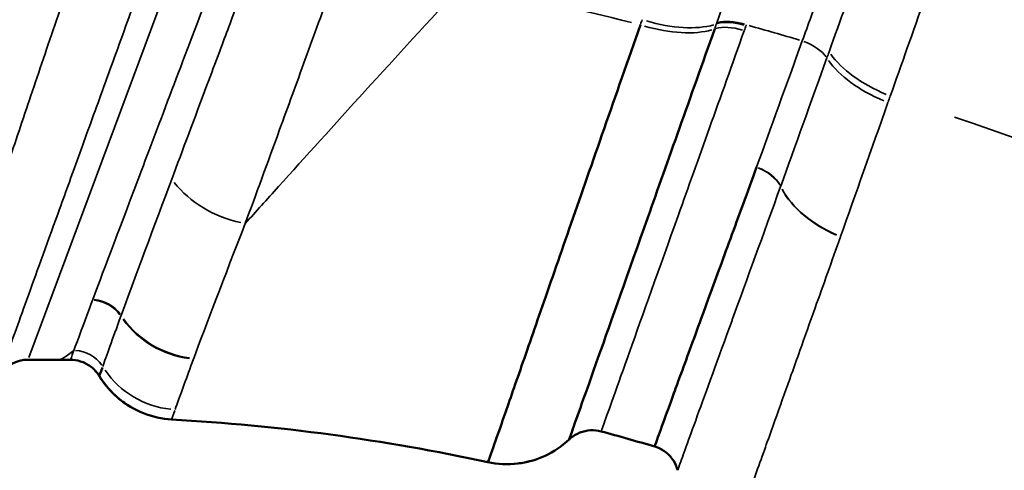
# Model space of a CAD drawing. Units: millimetres. Extents: x -3116 to 9239, y 0 to 5592.
# Drawn here: x 4522 to 4609, y 4641 to 4681 of the extents above; entities that cross this region are included whole.
import ezdxf

# ---------------------------------------------------------------- set-up
doc = ezdxf.new("R2010")
doc.units = ezdxf.units.MM
doc.layers.add('MD_Visible', color=7, linetype='Continuous', lineweight=50)
doc.layers.add('MD_Visible Narrow', color=7, linetype='Continuous', lineweight=35)
doc.styles.get("Standard").update_dxf_attribs({"font": 'arial.ttf'})
doc.dimstyles.get("Standard").update_dxf_attribs({"dimtxt": 200, "dimasz": 100, "dimexe": 0.18, "dimexo": 0.0625, "dimgap": 50, "dimtad": 1, "dimdec": 0, "dimlfac": 0.1, "dimrnd": 5, "dimzin": 0, "dimdsep": 46, "dimtxsty": 'Standard', "dimcen": 0.09, "dimadec": 0, "dimazin": 0, "dimtfac": 1, "dimtdec": 0, "dimtofl": 0, "dimtmove": 0, "dimatfit": 3, "dimfxl": 50, "dimfxlon": 1, "dimtolj": 1, "dimtzin": 0, "dimarcsym": 0})

# ---------------------------------------------------------------- blocks, each defined once
blk = doc.blocks.new('CustomObjectsInViewport7_0')
at = {"layer": 'MD_Visible', "extrusion": (0, 1, 0)}
for p, q in [((6626.838, 4663.188), (6626.836, 4663.188)), ((6643.894, 4663.188), (6643.892, 4663.188)), ((6679.135, 4663.188), (6679.134, 4663.188)), ((6687.127, 4663.188), (6687.125, 4663.188)), ((6624.39, 4650.832), (6627.1, 4650.832))]:
    blk.add_line(p, q, dxfattribs=at)
at = {"layer": 'MD_Visible'}
for centre, start, end in [((6624.39, 4647.832), 90, 146.94427), ((6628.134, 4647.832), 31.54336, 42.22972)]:
    blk.add_arc(centre, 3, start, end, dxfattribs=at)
for centre, major_axis, ratio, start_param, end_param in [((6794.626, 4404.13), (-411.61, 134.358), 0.502675, -0.994884, -0.994866), ((6637.51, 4653.586), (3.302, 7.287), 0.999885, 2.54667, 2.557849), ((6648.44, 4697.884), (17.738, 48.496), 0.001198, 3.140633, 3.140642), ((6648.44, 4697.884), (17.738, 48.496), 0.001198, 2.964773, 3.131377), ((6628.243, 4647.893), (-0.259, 2.872), 0.999991, -1.11247, -1.112467), ((6637.54, 4653.543), (-4.905, 6.32), 0.999978, 1.632458, 1.886573), ((6627.039, 4653.295), (10.055, -7.74), 0.008471, 0.011671, 0.012306), ((6637.54, 4653.544), (-4.858, 6.358), 0.999978, 2.43344, 2.433447)]:
    blk.add_ellipse(centre, major_axis=major_axis, ratio=ratio, start_param=start_param, end_param=end_param, dxfattribs=at)
at = {"layer": 'MD_Visible', "extrusion": (-1.68326e-15, -7.96415e-14, -1)}
blk.add_ellipse((6645.295, 4649.052), major_axis=(14.604, -0.35), ratio=0.00104, start_param=3.129013, end_param=3.140919, dxfattribs=at)
at = {"layer": 'MD_Visible'}
for points, knots in [([(6678.551, 4680.426), (6677.442, 4677.252), (6675.293, 4671.096), (6672.379, 4662.733), (6669.811, 4655.35), (6667.73, 4649.363), (6666.191, 4644.941), (6665.276, 4642.336), (6665.071, 4641.78), (6665.065, 4641.782)], [0, 0, 0, 0, 1.040651, 2.081301, 3.121952, 4.162602, 5.203253, 6.243903, 7.184892, 7.184892, 7.184892, 7.184892]), ([(6685.122, 4680.056), (6682.961, 4673.973), (6678.959, 4662.695), (6674.481, 4650.067), (6672.53, 4644.572), (6672.247, 4643.786), (6672.244, 4643.784)], [-7.8729, -7.8729, -7.8729, -7.8729, -5.6235, -3.3741, -1.1247, -0.100287, -0.100287, -0.100287, -0.100287]), ([(6688.827, 4667.83), (6688.014, 4665.611), (6687.236, 4663.492), (6686.509, 4661.506), (6685.813, 4659.607), (6685.165, 4657.831), (6684.561, 4656.184), (6684.394, 4655.727), (6684.23, 4655.28), (6684.07, 4654.843), (6683.352, 4652.884), (6682.71, 4651.133), (6682.159, 4649.628), (6681.929, 4648.999), (6681.714, 4648.412), (6681.516, 4647.87), (6681.252, 4647.147), (6681.017, 4646.504), (6680.813, 4645.943), (6680.463, 4644.978), (6680.202, 4644.257), (6680.035, 4643.791), (6679.885, 4643.374), (6679.811, 4643.162), (6679.815, 4643.16)], [-6.484959, -6.484959, -6.484959, -6.484959, -5.53796, -5.53796, -5.53796, -4.632114, -4.632114, -4.632114, -4.38055, -4.38055, -4.38055, -3.251354, -3.251354, -3.251354, -2.779268, -2.779268, -2.779268, -2.15025, -2.15025, -2.15025, -1.069763, -1.069763, -1.069763, -0.101895, -0.101895, -0.101895, -0.101895]), ([(6630.701, 4649.387), (6630.537, 4649.658), (6630.326, 4649.905), (6629.842, 4650.318), (6629.563, 4650.488), (6628.973, 4650.727), (6628.657, 4650.801), (6628.279, 4650.827), (6628.217, 4650.829), (6628.155, 4650.829)], [0, 0, 0, 0, 0.0950378, 0.0950378, 0.1907826, 0.1907826, 0.2858833, 0.2858833, 0.3044399, 0.3044399, 0.3044399, 0.3044399]), ([(6637.094, 4645.554), (6636.241, 4645.602), (6635.386, 4645.79), (6633.8, 4646.418), (6633.051, 4646.867), (6631.735, 4647.972), (6631.152, 4648.646), (6630.701, 4649.387)], [0.000004, 0.000004, 0.000004, 0.000004, 0.2562811, 0.2562811, 0.5117308, 0.5117308, 0.7722532, 0.7722532, 0.7722532, 0.7722532]), ([(6633.425, 4646.682), (6633.074, 4646.892), (6632.739, 4647.128), (6631.768, 4647.935), (6631.19, 4648.598), (6630.739, 4649.327)], [0.3860941, 0.3860941, 0.3860941, 0.3860941, 0.5079499, 0.5079499, 0.7651464, 0.7651464, 0.7651464, 0.7651464]), ([(6675.082, 4644.499), (6674.776, 4644.582), (6674.452, 4644.614), (6673.817, 4644.579), (6673.497, 4644.509), (6672.906, 4644.275), (6672.627, 4644.109), (6672.336, 4643.868), (6672.29, 4643.826), (6672.244, 4643.784)], [0, 0, 0, 0, 0.0951015, 0.0951015, 0.1908904, 0.1908904, 0.2859837, 0.2859837, 0.304701, 0.304701, 0.304701, 0.304701]), ([(6672.244, 4643.784), (6671.627, 4643.201), (6670.906, 4642.712), (6669.367, 4641.993), (6668.528, 4641.757), (6666.816, 4641.557), (6665.919, 4641.597), (6665.065, 4641.782)], [0, 0, 0, 0, 0.254836, 0.254836, 0.5096998, 0.5096998, 0.7719195, 0.7719195, 0.7719195, 0.7719195]), ([(6681.857, 4641.064), (6681.775, 4641.367), (6681.643, 4641.661), (6681.298, 4642.191), (6681.079, 4642.432), (6680.581, 4642.828), (6680.299, 4642.988), (6679.94, 4643.121), (6679.878, 4643.141), (6679.815, 4643.16)], [0.0000368, 0.0000368, 0.0000368, 0.0000368, 0.0943017, 0.0943017, 0.1897606, 0.1897606, 0.284885, 0.284885, 0.3044969, 0.3044969, 0.3044969, 0.3044969]), ([(6681.857, 4641.064), (6681.775, 4641.367), (6681.643, 4641.661), (6681.298, 4642.19), (6681.079, 4642.432), (6680.582, 4642.827), (6680.299, 4642.987), (6679.94, 4643.121), (6679.878, 4643.141), (6679.815, 4643.16)], [0.0000237, 0.0000237, 0.0000237, 0.0000237, 0.0942792, 0.0942792, 0.1897285, 0.1897285, 0.2848531, 0.2848531, 0.3045025, 0.3045025, 0.3045025, 0.3045025]), ([(6668.901, 4641.896), (6668.514, 4641.787), (6668.119, 4641.709), (6666.842, 4641.553), (6665.932, 4641.595), (6665.065, 4641.782)], [0.3861102, 0.3861102, 0.3861102, 0.3861102, 0.5059288, 0.5059288, 0.7719167, 0.7719167, 0.7719167, 0.7719167])]:
    blk.add_open_spline(points, degree=3, knots=knots, dxfattribs=at)
for points in [[(6628.155, 4650.829), (6627.806, 4650.831), (6627.456, 4650.832), (6627.107, 4650.832)], [(6665.065, 4641.782), (6655.869, 4643.767), (6646.487, 4645.031), (6637.094, 4645.554)], [(6679.815, 4643.16), (6678.244, 4643.627), (6676.665, 4644.074), (6675.082, 4644.499)], [(6672.246, 4643.79), (6672.245, 4643.786), (6672.244, 4643.784), (6672.244, 4643.784)], [(6672.244, 4643.784), (6672.244, 4643.784), (6672.244, 4643.784), (6672.244, 4643.784)], [(6672.244, 4643.784), (6672.244, 4643.784), (6672.244, 4643.784), (6672.244, 4643.784)], [(6679.815, 4643.16), (6679.815, 4643.16), (6679.815, 4643.16), (6679.815, 4643.16)], [(6665.065, 4641.782), (6665.065, 4641.782), (6665.065, 4641.782), (6665.065, 4641.782)]]:
    blk.add_open_spline(points, degree=3, dxfattribs=at)
at = {"layer": 'MD_Visible Narrow', "extrusion": (0, 1, 0)}
for p, q in [((6646.345, 4709.753), (6624.462, 4651.025)), ((6688.833, 4667.848), (6688.827, 4667.831)), ((6690.966, 4666.157), (6690.958, 4666.136)), ((6637.098, 4645.567), (6637.098, 4645.567))]:
    blk.add_line(p, q, dxfattribs=at)
at = {"layer": 'MD_Visible Narrow', "extrusion": (2.2445e-16, 5.66254e-29, -1)}
blk.add_ellipse((6662.883, 4595.677), major_axis=(-173.665, 47.334), ratio=0.477525, start_param=1.44585, end_param=1.526475, dxfattribs=at)
at = {"layer": 'MD_Visible Narrow', "extrusion": (2.2445e-16, 5.92878e-30, -1)}
blk.add_ellipse((6685.131, 4734.885), major_axis=(32.27, 108.849), ratio=0.09187, start_param=2.062758, end_param=2.067083, dxfattribs=at)
at = {"layer": 'MD_Visible Narrow'}
for centre, major_axis, ratio, start_param, end_param in [((6679.399, 4684.613), (-7.526, 2.714), 0.469628, 1.696674, 2.569189), ((6687.482, 4678.951), (-2.829, 1), 0.478212, -1.494711, -0.577906), ((6679.247, 4684.193), (-7.524, 2.719), 0.473833, 1.69751, 2.570086), ((6701.334, 4719.605), (30.623, 83.292), 0.020169, 2.067282, 2.072659), ((6692.387, 4677.65), (-2.825, 1.009), 0.478688, 3.743613, 4.660344), ((6704.2, 4716.16), (23.508, 82.143), 0.109079, 4.198953, 4.206307), ((6688.237, 4666.033), (-2.822, 1.018), 0.628677, -2.520333, -1.603598), ((6688.244, 4666.053), (-2.825, 1.009), 0.62844, -2.522241, -1.605483), ((6682.446, 4670.075), (8.704, -14.743), 0.801979, 0.58897, 0.591394), ((6654.54, 4670.654), (24.431, 18.461), 0.265786, 2.742966, 2.747219), ((6630.121, 4653.393), (2.821, -1.021), 0.915082, 0.936526, 1.840522), ((6648.785, 4663.963), (16.104, 13.09), 0.313515, 2.655868, 2.660971), ((6645.647, 4698.465), (17.492, 47.636), 0.001404, 2.964383, 3.132748), ((6628.446, 4648.696), (2.825, -1.01), 0.986686, 0.941987, 1.859078), ((6628.135, 4647.832), (0, 3), 0.99995, -1.016336, -0.944231), ((6674.306, 4641.612), (2.843, -0.95), 0.999893, 1.630572, 1.630581), ((6674.306, 4641.609), (2.848, -0.943), 0.999882, 2.645954, 2.646042)]:
    blk.add_ellipse(centre, major_axis=major_axis, ratio=ratio, start_param=start_param, end_param=end_param, dxfattribs=at)
at = {"layer": 'MD_Visible Narrow', "extrusion": (2.2445e-16, -6.26158e-29, -1)}
blk.add_ellipse((6687.513, 4679.039), major_axis=(-2.828, 1), ratio=0.477097, start_param=0.577914, end_param=1.494734, dxfattribs=at)
at = {"layer": 'MD_Visible Narrow', "extrusion": (2.2445e-16, -1.41748e-30, -1)}
blk.add_ellipse((6687.325, 4678.505), major_axis=(-2.829, 0.998), ratio=0.483821, start_param=0.577555, end_param=1.494322, dxfattribs=at)
at = {"layer": 'MD_Visible Narrow', "extrusion": (2.2445e-16, -6.15558e-29, -1)}
blk.add_ellipse((6705.6, 4715.092), major_axis=(29.549, 75.515), ratio=0.053736, start_param=4.206987, end_param=4.212755, dxfattribs=at)
at = {"layer": 'MD_Visible Narrow', "extrusion": (2.2445e-16, -1.86122e-29, -1)}
blk.add_ellipse((6662.892, 4595.708), major_axis=(-178.424, 48.631), ratio=0.477525, start_param=1.582312, end_param=1.60739, dxfattribs=at)
at = {"layer": 'MD_Visible Narrow', "extrusion": (2.2445e-16, -7.23533e-30, -1)}
blk.add_ellipse((6706.634, 4723.715), major_axis=(31.216, 93.523), ratio=0.042153, start_param=2.067177, end_param=2.073212, dxfattribs=at)
at = {"layer": 'MD_Visible Narrow', "extrusion": (2.2445e-16, -5.58982e-29, -1)}
blk.add_ellipse((6702.14, 4677.094), major_axis=(-7.511, 2.754), ratio=0.489016, start_param=4.806971, end_param=5.679587, dxfattribs=at)
at = {"layer": 'MD_Visible Narrow', "extrusion": (2.2445e-16, 8.58872e-29, -1)}
blk.add_ellipse((6702.331, 4677.615), major_axis=(-7.515, 2.744), ratio=0.481918, start_param=4.80852, end_param=5.68105, dxfattribs=at)
at = {"layer": 'MD_Visible Narrow', "extrusion": (2.2445e-16, -1.64675e-29, -1)}
blk.add_ellipse((6662.883, 4595.677), major_axis=(-173.665, 47.334), ratio=0.477525, start_param=1.69209, end_param=2.292359, dxfattribs=at)
at = {"layer": 'MD_Visible Narrow', "extrusion": (2.2445e-16, 4.37325e-29, -1)}
blk.add_ellipse((6643.612, 4669.058), major_axis=(-7.4, 3.04), ratio=0.747755, start_param=4.464336, end_param=5.362399, dxfattribs=at)
at = {"layer": 'MD_Visible Narrow', "extrusion": (2.2445e-16, -7.21068e-30, -1)}
blk.add_ellipse((6698.213, 4666.405), major_axis=(-7.498, 2.788), ratio=0.637837, start_param=4.78551, end_param=5.658121, dxfattribs=at)
at = {"layer": 'MD_Visible Narrow', "extrusion": (2.2445e-16, -7.59279e-30, -1)}
blk.add_ellipse((6698.226, 4666.438), major_axis=(-7.508, 2.763), ratio=0.637301, start_param=4.787688, end_param=5.660273, dxfattribs=at)
at = {"layer": 'MD_Visible Narrow', "extrusion": (2.2445e-16, -1.35585e-29, -1)}
blk.add_ellipse((6630.098, 4653.328), major_axis=(-2.827, 1.005), ratio=0.916363, start_param=1.306088, end_param=2.21024, dxfattribs=at)
at = {"layer": 'MD_Visible Narrow', "extrusion": (2.2445e-16, -4.2315e-29, -1)}
blk.add_ellipse((6639.298, 4658.31), major_axis=(-7.474, 2.854), ratio=0.919314, start_param=4.457384, end_param=5.332162, dxfattribs=at)
at = {"layer": 'MD_Visible Narrow', "extrusion": (2.2445e-16, 1.09578e-29, -1)}
blk.add_ellipse((6639.316, 4658.357), major_axis=(-7.453, 2.906), ratio=0.918192, start_param=4.451049, end_param=5.325906, dxfattribs=at)
at = {"layer": 'MD_Visible Narrow', "extrusion": (2.2445e-16, 3.42661e-29, -1)}
blk.add_ellipse((6794.621, 4404.162), major_axis=(-411.588, 134.336), ratio=0.50264, start_param=0.994882, end_param=0.994899, dxfattribs=at)
at = {"layer": 'MD_Visible Narrow', "extrusion": (2.2445e-16, 3.8457e-30, -1)}
blk.add_ellipse((6794.62, 4404.166), major_axis=(-411.585, 134.334), ratio=0.502637, start_param=0.994911, end_param=0.9951, dxfattribs=at)
at = {"layer": 'MD_Visible Narrow', "extrusion": (6.24516e-16, 6.05851e-17, -1)}
blk.add_ellipse((6630.343, 4626.855), major_axis=(2.217, -23.977), ratio=0.078545, start_param=3.156988, end_param=3.15699, dxfattribs=at)
at = {"layer": 'MD_Visible Narrow', "extrusion": (1.91871e-16, 6.47474e-17, -1)}
blk.add_ellipse((6658.229, 4660.226), major_axis=(19.164, 12.995), ratio=0.322637, start_param=3.563666, end_param=3.567973, dxfattribs=at)
at = {"layer": 'MD_Visible Narrow', "extrusion": (2.2445e-16, -1.32504e-29, -1)}
blk.add_ellipse((6637.799, 4654.315), major_axis=(-7.524, 2.718), ratio=0.986755, start_param=4.468279, end_param=5.340509, dxfattribs=at)
at = {"layer": 'MD_Visible Narrow', "extrusion": (-3.47637e-14, 1.26832e-14, -1)}
for start_param, end_param in [(3.151091, 3.326105), (3.141129, 3.141368)]:
    blk.add_ellipse((6653.774, 4691.592), major_axis=(16.68, 46.038), ratio=0.000745, start_param=start_param, end_param=end_param, dxfattribs=at)
at = {"layer": 'MD_Visible Narrow', "extrusion": (2.2445e-16, -2.46519e-29, -1)}
blk.add_ellipse((6674.302, 4641.598), major_axis=(-2.904, 0.791), ratio=0.999907, start_param=1.567586, end_param=1.567594, dxfattribs=at)
at = {"layer": 'MD_Visible Narrow', "extrusion": (2.2445e-16, -1.3423e-29, -1)}
blk.add_ellipse((6674.306, 4641.614), major_axis=(-2.822, 1.005), ratio=0.999871, start_param=1.491427, end_param=1.491436, dxfattribs=at)
at = {"layer": 'MD_Visible Narrow', "extrusion": (2.2445e-16, -2.36658e-29, -1)}
blk.add_ellipse((6674.304, 4641.608), major_axis=(-2.894, 0.79), ratio=0.999912, start_param=0.548877, end_param=0.548955, dxfattribs=at)
at = {"layer": 'MD_Visible Narrow', "extrusion": (2.2445e-16, -1.97338e-29, -1)}
blk.add_ellipse((6674.305, 4641.61), major_axis=(-2.825, 1.009), ratio=0.999874, start_param=0.472245, end_param=0.472334, dxfattribs=at)
at = {"layer": 'MD_Visible Narrow'}
for points, knots in [([(6639.626, 4717.931), (6637.806, 4712.683), (6634.184, 4702.187), (6629.912, 4689.69), (6626.734, 4680.332), (6624.489, 4673.693), (6622.435, 4667.596), (6619.988, 4660.303), (6617.471, 4652.76), (6615.917, 4648.082), (6615.275, 4646.147), (6615.171, 4645.832), (6615.171, 4645.832)], [0, 0, 0, 0, 1.509691, 3.019381, 3.774227, 4.529072, 5.283918, 6.038763, 7.548454, 9.058144, 9.81299, 10.567835, 10.567835, 10.567835, 10.567835]), ([(6621.876, 4649.469), (6621.876, 4649.469), (6621.926, 4649.608), (6622.029, 4649.892), (6622.129, 4650.167), (6622.277, 4650.576), (6622.47, 4651.112), (6622.477, 4651.131), (6622.484, 4651.15), (6622.491, 4651.169), (6622.898, 4652.297), (6623.497, 4653.963), (6624.288, 4656.147), (6625.048, 4658.247), (6625.983, 4660.826), (6627.051, 4663.776), (6627.094, 4663.895), (6627.137, 4664.014), (6627.18, 4664.133), (6627.741, 4665.683), (6628.337, 4667.33), (6628.97, 4669.078), (6629.603, 4670.825), (6630.272, 4672.673), (6630.973, 4674.607), (6631.675, 4676.542), (6632.41, 4678.565), (6633.168, 4680.652), (6633.881, 4682.613), (6634.615, 4684.63), (6635.367, 4686.698), (6635.415, 4686.831), (6635.463, 4686.964), (6635.512, 4687.098), (6637.117, 4691.514), (6638.804, 4696.155), (6640.549, 4700.943), (6642.294, 4705.731), (6644.097, 4710.667), (6645.911, 4715.638)], [-10.567835, -10.567835, -10.567835, -10.567835, -9.81299, -9.81299, -9.81299, -9.084171, -9.084171, -9.084171, -9.058144, -9.058144, -9.058144, -7.548454, -7.548454, -7.548454, -6.09699, -6.09699, -6.09699, -6.038763, -6.038763, -6.038763, -5.283918, -5.283918, -5.283918, -4.529072, -4.529072, -4.529072, -3.774227, -3.774227, -3.774227, -3.064991, -3.064991, -3.064991, -3.019381, -3.019381, -3.019381, -1.509691, -1.509691, -1.509691, 0, 0, 0, 0]), ([(6651.892, 4713.463), (6647.909, 4703.042), (6641.426, 4686.023), (6634.119, 4666.747), (6631.186, 4658.984), (6630.121, 4656.164)], [-8.142128, -8.142128, -8.142128, -8.142128, -4.652645, -2.326322, 0, 0, 0, 0]), ([(6654.242, 4712.47), (6652.423, 4707.625), (6650.605, 4702.776), (6648.838, 4698.065), (6647.955, 4695.71), (6647.084, 4693.389), (6646.232, 4691.119), (6645.38, 4688.848), (6644.546, 4686.628), (6643.731, 4684.454), (6643.478, 4683.781), (6643.227, 4683.111), (6642.978, 4682.447), (6642.424, 4680.97), (6641.88, 4679.518), (6641.349, 4678.102), (6640.965, 4677.075), (6640.587, 4676.066), (6640.216, 4675.078), (6639.105, 4672.113), (6638.061, 4669.329), (6637.108, 4666.784)], [-7.29431, -7.29431, -7.29431, -7.29431, -5.821114, -5.821114, -5.821114, -5.084515, -5.084515, -5.084515, -4.347917, -4.347917, -4.347917, -4.119554, -4.119554, -4.119554, -3.611319, -3.611319, -3.611319, -3.24302, -3.24302, -3.24302, -2.138123, -2.138123, -2.138123, -2.138123]), ([(6643.612, 4662.876), (6644.541, 4665.408), (6645.56, 4668.189), (6646.648, 4671.168), (6647.011, 4672.16), (6647.381, 4673.175), (6647.758, 4674.21), (6648.513, 4676.279), (6649.296, 4678.428), (6650.098, 4680.633), (6650.9, 4682.838), (6651.721, 4685.097), (6652.561, 4687.416), (6653.402, 4689.735), (6654.263, 4692.114), (6655.138, 4694.536), (6656.888, 4699.38), (6658.696, 4704.4), (6660.508, 4709.449)], [2.138135, 2.138135, 2.138135, 2.138135, 3.24302, 3.24302, 3.24302, 3.611319, 3.611319, 3.611319, 4.347917, 4.347917, 4.347917, 5.084515, 5.084515, 5.084515, 5.821114, 5.821114, 5.821114, 7.29431, 7.29431, 7.29431, 7.29431]), ([(6699.147, 4696.37), (6697.953, 4693.065), (6696.788, 4689.82), (6695.64, 4686.656), (6695.336, 4685.82), (6695.037, 4684.989), (6694.738, 4684.164), (6694.639, 4683.889), (6694.54, 4683.615), (6694.441, 4683.341), (6693.913, 4681.878), (6693.39, 4680.431), (6692.874, 4679.002)], [0, 0, 0, 0, 1.135892, 1.135892, 1.135892, 1.435979, 1.435979, 1.435979, 1.53583, 1.53583, 1.53583, 2.069826, 2.069826, 2.069826, 2.069826]), ([(6662.883, 4684.022), (6659.849, 4680.748), (6654.041, 4674.412), (6647.802, 4667.517), (6644.55, 4663.915), (6643.612, 4662.876)], [41.944587, 41.944587, 41.944587, 41.944587, 45.884172, 49.823756, 51.515425, 51.515425, 51.515425, 51.515425]), ([(6675.082, 4644.499), (6675.082, 4644.499), (6675.355, 4645.264), (6677.267, 4650.614), (6681.664, 4662.912), (6685.605, 4673.939), (6687.735, 4679.899)], [0.088711, 0.088711, 0.088711, 0.088711, 1.1247, 3.3741, 5.6235, 7.8729, 7.8729, 7.8729, 7.8729]), ([(6637.107, 4666.782), (6637.028, 4666.572), (6636.95, 4666.363), (6636.872, 4666.155), (6635.13, 4661.502), (6633.672, 4657.574), (6632.629, 4654.747)], [-2.138892, -2.138892, -2.138892, -2.138892, -2.047542, -2.047542, -2.047542, 0, 0, 0, 0]), ([(6690.957, 4666.134), (6689.384, 4661.805), (6687.951, 4657.864), (6686.703, 4654.436), (6686.688, 4654.393), (6686.672, 4654.351), (6686.657, 4654.309), (6685.415, 4650.896), (6684.37, 4648.024), (6683.584, 4645.861), (6682.807, 4643.722), (6682.275, 4642.252), (6682.024, 4641.547), (6681.912, 4641.232), (6681.856, 4641.07), (6681.857, 4641.064)], [-5.892559, -5.892559, -5.892559, -5.892559, -4.208971, -4.208971, -4.208971, -4.188156, -4.188156, -4.188156, -2.506049, -2.506049, -2.506049, -0.841794, -0.841794, -0.841794, -0.098833, -0.098833, -0.098833, -0.098833]), ([(6686.922, 4635.593), (6686.922, 4635.593), (6686.982, 4635.763), (6687.104, 4636.103), (6687.124, 4636.158), (6687.145, 4636.218), (6687.168, 4636.282), (6687.299, 4636.65), (6687.484, 4637.167), (6687.718, 4637.821), (6687.807, 4638.069), (6687.902, 4638.336), (6688.004, 4638.621), (6688.098, 4638.885), (6688.198, 4639.166), (6688.304, 4639.462), (6688.411, 4639.761), (6688.524, 4640.077), (6688.642, 4640.409), (6688.882, 4641.079), (6689.146, 4641.815), (6689.432, 4642.615), (6689.656, 4643.241), (6689.894, 4643.905), (6690.145, 4644.606), (6690.546, 4645.728), (6690.981, 4646.946), (6691.446, 4648.247), (6691.594, 4648.661), (6691.746, 4649.084), (6691.9, 4649.515), (6692.146, 4650.204), (6692.398, 4650.911), (6692.657, 4651.637), (6693.089, 4652.845), (6693.538, 4654.104), (6694.006, 4655.414), (6694.716, 4657.399), (6695.467, 4659.499), (6696.25, 4661.692)], [0.072676, 0.072676, 0.072676, 0.072676, 0.841794, 0.841794, 0.841794, 0.966461, 0.966461, 0.966461, 1.683588, 1.683588, 1.683588, 1.954719, 1.954719, 1.954719, 2.205463, 2.205463, 2.205463, 2.458, 2.458, 2.458, 2.968129, 2.968129, 2.968129, 3.367177, 3.367177, 3.367177, 4.005416, 4.005416, 4.005416, 4.208971, 4.208971, 4.208971, 4.533904, 4.533904, 4.533904, 5.074057, 5.074057, 5.074057, 5.892559, 5.892559, 5.892559, 5.892559]), ([(6637.401, 4646.423), (6637.587, 4646.942), (6637.858, 4647.694), (6638.211, 4648.665), (6638.447, 4649.315), (6638.721, 4650.063), (6639.028, 4650.901)], [0, 0, 0, 0, 0.911558, 0.911558, 0.911558, 1.522523, 1.522523, 1.522523, 1.522523])]:
    blk.add_open_spline(points, degree=3, knots=knots, dxfattribs=at)
for points in [[(6691.435, 4697.815), (6689.31, 4691.839), (6687.262, 4686.076), (6685.309, 4680.582)], [(6701.387, 4695.145), (6699.244, 4689.179), (6697.182, 4683.439), (6695.244, 4678.045)], [(6700.652, 4674.128), (6702.628, 4679.702), (6704.75, 4685.689), (6706.965, 4691.94)], [(6685.309, 4680.582), (6685.298, 4680.553), (6685.288, 4680.524), (6685.278, 4680.495)], [(6687.889, 4680.328), (6687.899, 4680.356), (6687.909, 4680.385), (6687.919, 4680.413)], [(6692.874, 4679.002), (6691.449, 4675.066), (6690.093, 4671.323), (6688.833, 4667.847)], [(6695.047, 4677.499), (6693.613, 4673.512), (6692.243, 4669.704), (6690.966, 4666.158)], [(6696.264, 4661.73), (6697.571, 4665.423), (6698.976, 4669.393), (6700.449, 4673.551)], [(6639.048, 4650.953), (6640.148, 4653.898), (6641.712, 4658.015), (6643.612, 4662.876)], [(6630.098, 4656.102), (6629.322, 4654.01), (6628.763, 4652.51), (6628.446, 4651.66)], [(6632.607, 4654.687), (6631.85, 4652.597), (6631.304, 4651.085), (6630.997, 4650.228)], [(6628.446, 4651.66), (6627.767, 4651.11), (6627.316, 4650.832), (6627.1, 4650.832)], [(6630.693, 4649.401), (6630.693, 4649.401), (6630.692, 4649.401), (6630.692, 4649.401)], [(6630.704, 4649.397), (6630.704, 4649.397), (6630.704, 4649.397), (6630.704, 4649.397)], [(6675.082, 4644.499), (6675.082, 4644.499), (6675.082, 4644.499), (6675.082, 4644.499)], [(6679.815, 4643.16), (6679.815, 4643.16), (6679.815, 4643.16), (6679.815, 4643.16)]]:
    blk.add_open_spline(points, degree=3, dxfattribs=at)
blk = doc.blocks.new('*D6')
at = {"color": 0, "lineweight": -2, "transparency": 16777216}
for p, q in [((1752.684, 4994.689), (1752.684, 5044.869)), ((1832.684, 5044.689), (4924.949, 5044.689)), ((5004.949, 4994.689), (5004.949, 5044.869))]:
    blk.add_line(p, q, dxfattribs=at)
at = {"color": 0, "transparency": 16777216}
for points in [[(1832.684, 5058.022), (1832.684, 5031.356), (1752.684, 5044.689)], [(4924.949, 5058.022), (4924.949, 5031.356), (5004.949, 5044.689)]]:
    blk.add_solid(points, dxfattribs=at)
at = {"layer": 'Defpoints', "color": 0, "transparency": 16777216}
for p in [(5004.949, 5044.689), (1752.684, 4644.44), (5004.949, 4644.473)]:
    blk.add_point(p, dxfattribs=at)
at = {"color": 0, "transparency": 16777216, "insert": (3378.817, 5151.326), "char_height": 150, "attachment_point": 5}
blk.add_mtext('\\A1;325', dxfattribs=at)
blk = doc.blocks.new('*D23')
at = {"color": 0, "lineweight": -2, "transparency": 16777216}
for p, q in [((5066.624, 5274.731), (5116.804, 5274.731)), ((5116.624, 4084.731), (5116.624, 5214.731)), ((5066.624, 4024.731), (5116.804, 4024.731))]:
    blk.add_line(p, q, dxfattribs=at)
at = {"color": 0, "transparency": 16777216}
for points in [[(5106.624, 5214.731), (5126.624, 5214.731), (5116.624, 5274.731)], [(5106.624, 4084.731), (5126.624, 4084.731), (5116.624, 4024.731)]]:
    blk.add_solid(points, dxfattribs=at)
at = {"layer": 'Defpoints', "color": 0, "transparency": 16777216}
for p in [(3670.016, 5274.731), (5116.624, 5274.731), (3670.016, 4024.731)]:
    blk.add_point(p, dxfattribs=at)
at = {"color": 0, "transparency": 16777216, "insert": (5197.682, 4649.731), "char_height": 100, "attachment_point": 5, "rotation": 90}
blk.add_mtext('\\A1;125', dxfattribs=at)

msp = doc.modelspace()

# ---------------------------------------------------------------- block references
msp.add_blockref('CustomObjectsInViewport7_0', (-2101.254, 0))

# ---------------------------------------------------------------- dimensions: what is measured, and where the dimension line sits
dim = msp.add_linear_dim(base=(5116.624, 5274.731), p1=(3670.016, 4024.731), p2=(3670.016, 5274.731), angle=90, dimstyle='Standard', override={"dimtxt": 100, "dimasz": 60, "dimgap": 30, "dimtad": 4})
dim.commit()
dim.dimension.update_dxf_attribs({"geometry": '*D23', "text_midpoint": (5197.682, 4649.731)})
dim = msp.add_linear_dim(base=(5004.949, 5044.689), p1=(1752.684, 4644.44), p2=(5004.949, 4644.473), dimstyle='Standard', override={"dimtxt": 150, "dimasz": 80, "dimgap": 30})
dim.commit()
dim.dimension.update_dxf_attribs({"geometry": '*D6', "text_midpoint": (3378.817, 5151.326)})

doc.saveas('drawing.dxf')
